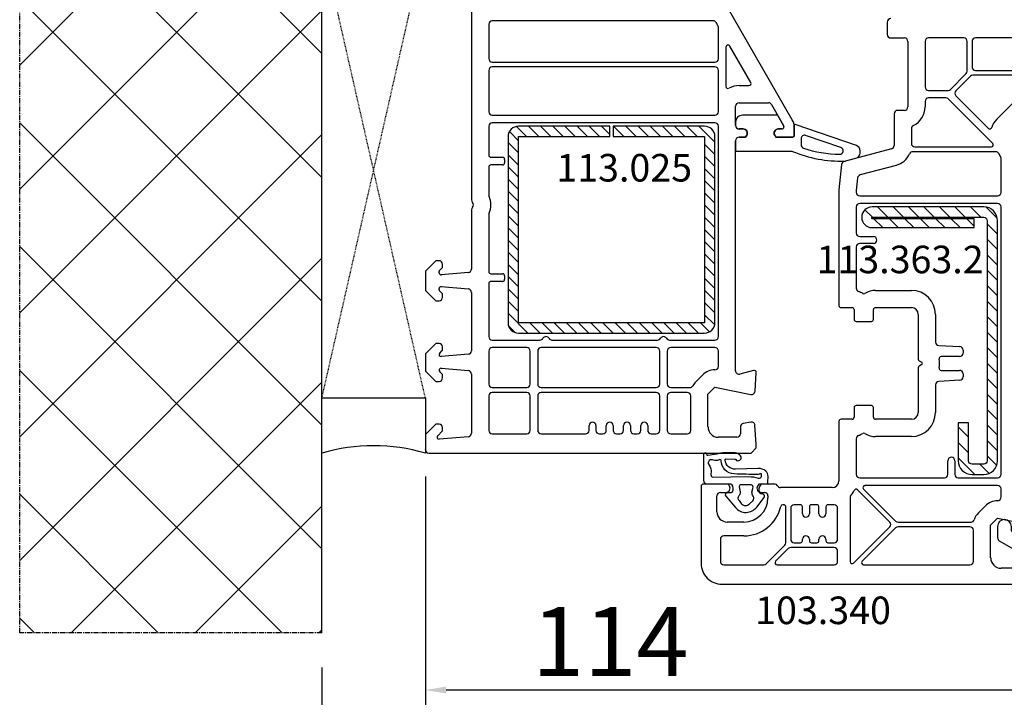
# Model space of a CAD drawing. Units: millimetres. Extents: x 30633 to 136484, y 662 to 17862.
# Drawn here: x 39159 to 39302, y 9421 to 9520 of the extents above; entities that cross this region are included whole.
import ezdxf

# ---------------------------------------------------------------- set-up
doc = ezdxf.new("R2010")
doc.units = ezdxf.units.MM
doc.linetypes.add('CENTER2', pattern=[2, 1.25, -0.25, 0.25, -0.25])
doc.linetypes.add('HIDDEN', pattern=[0.375, 0.25, -0.125])
for name, color, linetype in [('ościeżnica', 30, 'Continuous'), ('P', 7, 'Continuous'), ('PL_CONT', 210, 'Continuous'), ('skrzydło', 1, 'Continuous'), ('VEKA_GASKET_AUSSEN', 6, 'Continuous'), ('VEKA_GASKET_INNEN', 6, 'Continuous'), ('VEKA_HATCH_REINFORCEMENT_STEEL', 6, 'Continuous'), ('VEKA_PVC_AUSSEN', 7, 'Continuous'), ('VEKA_PVC_INNEN', 7, 'Continuous'), ('VEKA_STEEL_AUSSEN', 1, 'Continuous'), ('WA_CENT', 54, 'CENTER2'), ('WA_CONT', 62, 'Continuous'), ('WA_HATCH', 56, 'Continuous'), ('WO_HIDD', 32, 'HIDDEN')]:
    doc.layers.add(name, color=color, linetype=linetype)
doc.styles.get("Standard").update_dxf_attribs({"font": 'arial.ttf'})
doc.dimstyles.new('główny', dxfattribs={"dimtxt": 10, "dimasz": 3, "dimexe": 1, "dimexo": 5, "dimgap": 2, "dimtad": 1, "dimdec": 1, "dimrnd": 0.05, "dimdsep": 46, "dimtxsty": 'Standard', "dimcen": 1.5, "dimclrd": 5, "dimclre": 5, "dimclrt": 1, "dimadec": 1, "dimazin": 2, "dimtfac": 1, "dimtdec": 1, "dimtofl": 0, "dimtmove": 0, "dimatfit": 3, "dimfxl": 1, "dimtolj": 1, "dimtzin": 0, "dimarcsym": 0})

# ---------------------------------------------------------------- blocks, each defined once
blk = doc.blocks.new('JOIN_INSERT_18_515582981529358')
at = {"layer": 'VEKA_GASKET_AUSSEN', "lineweight": -3}
blk.add_lwpolyline([(5.46, 12.17, 0.058768), (5.43, 12.36), (5.04, 13.81, 0.339454), (4.27, 14.4), (3.96, 14.4, 0.315299), (3.21, 13.87), (0.15, 4.98, 0.515034), (0.24, 4.85), (1.7, 4.85, -0.414214), (2, 4.55), (2, 2.2), (1.7, 2.03, -0.57735), (0.8, 2.55), (0.8, 3.05, 0.414214), (0.5, 3.35), (0.44, 3.35, 0.131652), (0.29, 3.31), (-1.17, 2.47, 0.064797), (-1.2, 2.21), (-1.2, -2.65, 0.414214), (-0.2, -3.65), (0.3, -3.65, 0.414214), (0.8, -3.15), (0.8, -2.55, -0.57735), (1.7, -2.03), (2, -2.2), (2, -3.15, 0.414214), (2.5, -3.65), (4, -3.65), (4, 4.42, -0.099766), (4.04, 4.61, 0.106588)], format="xyb", close=True, dxfattribs=at)
at = {"layer": 'VEKA_GASKET_INNEN', "lineweight": -3}
blk.add_lwpolyline([(3.09, 5.85, 0.322248), (3.57, 6.19, 0.077824), (4.46, 11.45, 0.852229), (3.49, 11.62), (1.73, 6.51, 0.515034), (2.2, 5.85)], format="xyb", close=True, dxfattribs=at)
blk = doc.blocks.new('JOIN_INSERT_16_515582981624464')
at = {"layer": 'VEKA_HATCH_REINFORCEMENT_STEEL', "linetype": 'Continuous'}
h = blk.add_hatch(dxfattribs=at)
h.set_pattern_fill('ANSI31', color=256, scale=10, style=0)
h.set_pattern_definition([(45, (0, 0), (-0.883883, 0.883883), [])])
edge = h.paths.add_edge_path()
edge.add_line((1.5, -15.25), (0, -15.25))
edge.add_line((0, -15.25), (0, -28.5))
edge.add_arc((1.5, -28.5), 1.5, 180, 270)
edge.add_line((1.5, -30), (28.5, -30))
edge.add_arc((28.5, -28.5), 1.5, 270, 360)
edge.add_line((30, -28.5), (30, -1.5))
edge.add_arc((28.5, -1.5), 1.5, 0, 90)
edge.add_line((28.5, 0), (1.5, 0))
edge.add_arc((1.5, -1.5), 1.5, 90, 180)
edge.add_line((0, -1.5), (0, -14.75))
edge.add_line((0, -14.75), (1.5, -14.75))
edge.add_line((1.5, -14.75), (1.5, -1.5))
edge.add_line((1.5, -1.5), (28.5, -1.5))
edge.add_line((28.5, -1.5), (28.5, -28.5))
edge.add_line((28.5, -28.5), (1.5, -28.5))
edge.add_line((1.5, -28.5), (1.5, -15.25))
at = {"layer": 'VEKA_STEEL_AUSSEN', "linetype": 'Continuous', "lineweight": -3}
blk.add_lwpolyline([(1.5, -15.25), (0, -15.25), (0, -28.5, 0.414214), (1.5, -30), (28.5, -30, 0.414214), (30, -28.5), (30, -1.5, 0.414214), (28.5, 0), (1.5, 0, 0.414214), (0, -1.5), (0, -14.75), (1.5, -14.75), (1.5, -1.5), (28.5, -1.5), (28.5, -28.5), (1.5, -28.5)], format="xyb", close=True, dxfattribs=at)
blk = doc.blocks.new('JOIN_INSERT_23_51558298116334')
at = {"layer": 'VEKA_HATCH_REINFORCEMENT_STEEL'}
h = blk.add_hatch(dxfattribs=at)
h.set_pattern_fill('ANSI31', color=256, scale=0.5, style=0)
edge = h.paths.add_edge_path()
edge.add_line((36.8, 0), (2, 0))
edge.add_arc((2, -2), 2, 90, 180)
edge.add_line((0, -2), (0, -18.2))
edge.add_arc((1.5, -18.2), 1.5, 180, 360)
edge.add_line((3, -18.2), (3, -3.4))
edge.add_line((3, -3.4), (1.72, -3.4))
edge.add_line((1.72, -3.4), (1.72, -18.2))
edge.add_arc((1.61, -18.1), 0.146, 220.8359, 317.2657, ccw=False)
edge.add_line((1.5, -18.2), (1.5, -2))
edge.add_arc((2, -2), 0.5, 90, 180, ccw=False)
edge.add_line((2, -1.5), (36.8, -1.5))
edge.add_arc((36.8, -2), 0.5, 0, 90, ccw=False)
edge.add_line((37.3, -2), (37.3, -3.7))
edge.add_arc((36.8, -3.7), 0.5, 270, 360, ccw=False)
edge.add_line((36.8, -4.2), (31.3, -4.2))
edge.add_line((31.3, -4.2), (31.3, -5.7))
edge.add_line((31.3, -5.7), (36.8, -5.7))
edge.add_arc((36.8, -3.7), 2, 270, 360)
edge.add_line((38.8, -3.7), (38.8, -2))
edge.add_arc((36.8, -2), 2, 0, 90)
at = {"layer": 'VEKA_STEEL_AUSSEN', "lineweight": -3}
blk.add_lwpolyline([(36.8, 0), (2, 0, 0.414214), (0, -2), (0, -18.2, 1), (3, -18.2), (3, -3.4), (1.72, -3.4), (1.72, -18.2, -0.447478), (1.5, -18.2), (1.5, -2, -0.414214), (2, -1.5), (36.8, -1.5, -0.414214), (37.3, -2), (37.3, -3.7, -0.414214), (36.8, -4.2), (31.3, -4.2), (31.3, -5.7), (36.8, -5.7, 0.414214), (38.8, -3.7), (38.8, -2, 0.414214)], format="xyb", close=True, dxfattribs=at)
blk = doc.blocks.new('JOIN_INSERT_21_515582981319169')
at = {"layer": 'VEKA_GASKET_AUSSEN', "lineweight": -3}
blk.add_lwpolyline([(-33.28, 35.87, 0.337576), (-33.85, 35.95, 0.272145), (-34, 35.69), (-34, 35.28, 0.090808), (-33.98, 35.17, 0.143444), (-30.72, 30.86, -0.237344), (-30.6, 30.62), (-30.6, 24.26, -0.537655), (-31.02, 23.99, -0.160363), (-33.18, 25.88, 0.464027), (-33.93, 25.88, 0.177682), (-34, 25.69), (-34, 25.4, 0.078689), (-33.99, 25.31, 0.17118), (-32.01, 22.73), (-30.77, 22.13, -0.28739), (-30.6, 21.86), (-30.6, 19.5), (-30.5, 19.5), (-30.5, 32.7, -0.524719), (-30.09, 32.98, -0.090319)], format="xyb", close=True, dxfattribs=at)
at = {"layer": 'VEKA_PVC_AUSSEN', "color": 5, "lineweight": -3}
blk.add_lwpolyline([(-26.09, 8, -0.36397), (-25.6, 7.59), (-25.38, 6.35, -0.176327), (-25.44, 6.01), (-26.45, 4.25, -0.267949), (-26.89, 4), (-27.35, 4, 1), (-27.35, 2), (-25.73, 2, 0.267949), (-25.3, 2.25), (-23.25, 5.8), (-23.53, 7.41, -0.466308), (-23.04, 8), (-19.75, 8), (-19, 8.75), (-19, 24.45, 0.271988), (-21.05, 27.94), (-30.05, 32.96, 0.579158), (-30.5, 32.7), (-30.5, 10.3, 0.414214), (-28.2, 8)], format="xyb", close=True, dxfattribs=at)
at = {"layer": 'VEKA_PVC_INNEN', "color": 5, "lineweight": -3}
blk.add_lwpolyline([(-21.5, 10, 0.414214), (-21, 10.5), (-21, 24.45, 0.271988), (-22.03, 26.2), (-27.76, 29.39, 0.572342), (-28.5, 28.95), (-28.5, 10.3, 0.414214), (-28.2, 10)], format="xyb", close=True, dxfattribs=at)
blk = doc.blocks.new('JOIN_INSERT_20_515582981315724')
at = {"layer": 'VEKA_GASKET_AUSSEN', "linetype": 'Continuous', "lineweight": -3}
blk.add_lwpolyline([(6.39, 6.16), (2.64, 6.16, 0.407005), (2.14, 5.67), (2.14, 2.3, -0.196092), (2.06, 2.09, -0.279112), (0.95, 2, -0.293021), (0.84, 2.18), (0.85, 2.68, 0.649451), (0.36, 2.92), (-1.29, 1.53, 0.478265), (-1.22, -1.58), (0.16, -2.65, 0.555043), (0.63, -2.47), (0.69, -2.18, -0.236612), (0.8, -2.04, -0.287294), (2.07, -2.19, -0.233327), (2.14, -2.35), (2.13, -2.9, 0.414214), (2.42, -3.2), (3.22, -3.22, 0.21943), (3.99, -2.89, 0.201975), (4.37, -1.79), (4.26, 1.51, -0.399283), (5.59, 3.01, -0.456784), (5.75, 2.86), (5.72, 1.62, -0.214538), (5.65, 1.48, 0.961226), (6.2, 0.77, 0.235303), (6.62, 1.55), (6.64, 3.07, 0.085719), (6.46, 4.21), (6.23, 5.52, -0.414214), (6.31, 5.64), (6.44, 5.66, 0.915822), (6.39, 6.16)], format="xyb", close=True, dxfattribs=at)
at = {"layer": 'VEKA_GASKET_INNEN', "linetype": 'Continuous', "lineweight": -3}
for points in [[(3.13, 4.78), (3.19, -0.42, -0.086907), (2.97, -1.76, 0.678775), (3.53, -2.24, 0.416576), (3.59, -2.03, -0.108702), (3.52, -1.79, -0.016582), (3.58, 1.72, -0.390426), (5.52, 3.61, 0.388373), (5.67, 3.76), (5.55, 4.14, -0.121097), (5.6, 4.86, 0.624233), (5.11, 5.46, -0.096146), (4.02, 5.05), (3.44, 5.07, 0.413869), (3.13, 4.78)], [(-0.74, -0.52), (-0.32, -0.98, 0.381237), (0.34, -1.06, -0.153532), (0.94, -0.87), (1.67, -1.04, 0.414214), (1.98, -0.75), (2.02, 0.65, 0.414214), (1.72, 0.96), (0.99, 0.83, -0.243258), (0.39, 1.04, 0.383307), (-0.28, 1), (-0.71, 0.7, 0.209151), (-1, 0.1, 0.210144)]]:
    blk.add_lwpolyline(points, format="xyb", close=True, dxfattribs=at)
blk = doc.blocks.new('*D263')
at = {"layer": 'Defpoints', "color": 0, "transparency": 16777216}
for p in [(40448.31, 9591.22), (40448.31, 9538.16), (39218.31, 9537.06)]:
    blk.add_point(p, dxfattribs=at)
at = {"layer": 'P', "color": 5, "lineweight": -2, "transparency": 16777216}
for p, q in [((39218.31, 9542.06), (39218.31, 9592.22)), ((40448.31, 9543.16), (40448.31, 9592.22))]:
    blk.add_line(p, q, dxfattribs=at)
at = {"layer": 'P', "color": 5, "linetype": 'Continuous', "lineweight": -2, "transparency": 16777216}
blk.add_line((39221.31, 9591.22), (40445.31, 9591.22), dxfattribs=at)
at = {"layer": 'P', "color": 5, "transparency": 16777216}
for points in [[(39221.31, 9591.72), (39221.31, 9590.72), (39218.31, 9591.22)], [(40445.31, 9591.72), (40445.31, 9590.72), (40448.31, 9591.22)]]:
    blk.add_solid(points, dxfattribs=at)
at = {"layer": 'P', "color": 1, "transparency": 16777216, "insert": (39833.31, 9631.54), "char_height": 75, "attachment_point": 5}
blk.add_mtext('\\A1;H = 1230', dxfattribs=at)
blk = doc.blocks.new('*D266')
at = {"layer": 'Defpoints', "color": 0, "transparency": 16777216}
for p in [(39218.31, 9456.66), (39203.31, 9430.58), (39218.31, 9348.89)]:
    blk.add_point(p, dxfattribs=at)
at = {"layer": 'P', "color": 5, "lineweight": -2, "transparency": 16777216}
for p, q in [((39218.31, 9451.66), (39218.31, 9347.89)), ((39203.31, 9425.58), (39203.31, 9347.89))]:
    blk.add_line(p, q, dxfattribs=at)
at = {"layer": 'P', "color": 5, "linetype": 'Continuous', "lineweight": -2, "transparency": 16777216}
for p, q in [((39206.31, 9348.89), (39215.31, 9348.89)), ((39218.31, 9348.89), (39407.27, 9348.89))]:
    blk.add_line(p, q, dxfattribs=at)
at = {"layer": 'P', "color": 5, "transparency": 16777216}
for points in [[(39206.31, 9349.39), (39206.31, 9348.39), (39203.31, 9348.89)], [(39215.31, 9349.39), (39215.31, 9348.39), (39218.31, 9348.89)]]:
    blk.add_solid(points, dxfattribs=at)
at = {"layer": 'P', "color": 1, "transparency": 16777216, "insert": (39314.29, 9376.42), "char_height": 50, "attachment_point": 5}
blk.add_mtext('\\A1;15mm', dxfattribs=at)
blk = doc.blocks.new('*D273')
at = {"layer": 'Defpoints', "color": 0, "transparency": 16777216}
for p in [(39218.31, 9458.26), (39332.29, 9448.75), (39218.31, 9422.3)]:
    blk.add_point(p, dxfattribs=at)
at = {"layer": 'ościeżnica', "color": 5, "lineweight": -2, "transparency": 16777216}
for p, q in [((39218.31, 9453.26), (39218.31, 9421.3)), ((39332.29, 9443.75), (39332.29, 9421.3))]:
    blk.add_line(p, q, dxfattribs=at)
at = {"layer": 'ościeżnica', "color": 5, "linetype": 'Continuous', "lineweight": -2, "transparency": 16777216}
blk.add_line((39329.29, 9422.3), (39221.31, 9422.3), dxfattribs=at)
at = {"layer": 'ościeżnica', "color": 5, "transparency": 16777216}
for points in [[(39221.31, 9422.8), (39221.31, 9421.8), (39218.31, 9422.3)], [(39329.29, 9422.8), (39329.29, 9421.8), (39332.29, 9422.3)]]:
    blk.add_solid(points, dxfattribs=at)
at = {"layer": 'ościeżnica', "color": 1, "transparency": 16777216, "insert": (39245.14, 9429.32), "char_height": 10, "attachment_point": 5}
blk.add_mtext('\\A1;114', dxfattribs=at)

msp = doc.modelspace()

# ---------------------------------------------------------------- hatches: boundary and pattern name
at = {"layer": 'WA_HATCH'}
h = msp.add_hatch(dxfattribs=at)
h.set_pattern_fill('ANSI37', color=256, scale=4, angle=-180, style=0)
h.set_pattern_definition([(225, (40717.855, 9742.216), (8.98026, -8.98026), []), (315, (40717.855, 9742.216), (8.98026, 8.98026), [])])
h.paths.add_polyline_path([(39203.31, 9430.58), (39159.47, 9430.58), (39159.47, 9571.74), (39203.31, 9571.74)])

# ---------------------------------------------------------------- linework, layer by layer
at = {"layer": 'ościeżnica', "lineweight": -3}
for p, q in [((39225.01, 9523.82), (39225.01, 9493.37)), ((39271.54, 9504.97), (39261.88, 9521.71)), ((39227.51, 9518.86), (39227.51, 9513.86)), ((39260.06, 9519.36), (39228.01, 9519.36)), ((39260.74, 9518.67), (39260.49, 9519.11)), ((39260.81, 9513.86), (39260.81, 9518.42)), ((39261.91, 9515.53), (39261.91, 9509.85)), ((39265.51, 9510.41), (39262.47, 9515.68)), ((39228.01, 9513.36), (39260.31, 9513.36)), ((39227.51, 9512.16), (39227.51, 9506.16)), ((39260.31, 9512.66), (39228.01, 9512.66)), ((39260.81, 9506.16), (39260.81, 9512.16)), ((39263.81, 9509.96), (39265.25, 9509.96)), ((39263.81, 9507.46), (39268.08, 9507.46)), ((39263.31, 9504.16), (39263.31, 9506.96)), ((39268.51, 9507.21), (39270.27, 9504.17)), ((39228.01, 9505.66), (39260.31, 9505.66)), ((39260.31, 9504.56), (39228.01, 9504.56)), ((39227.51, 9504.06), (39227.51, 9499.86)), ((39260.81, 9473.56), (39260.81, 9504.06)), ((39264.41, 9503.66), (39263.81, 9503.66)), ((39270.01, 9503.66), (39269.51, 9503.66)), ((39270.31, 9504.02), (39270.31, 9503.96)), ((39271.81, 9502.76), (39271.81, 9503.97)), ((39263.31, 9468.6), (39263.31, 9501.96)), ((39263.81, 9502.46), (39264.76, 9502.46)), ((39264.76, 9502.46), (39264.93, 9502.76)), ((39268.99, 9502.76), (39269.16, 9502.46)), ((39269.16, 9502.46), (39271.51, 9502.46)), ((39227.81, 9499.56), (39229.51, 9499.56)), ((39229.81, 9499.26), (39229.81, 9498.76)), ((39227.51, 9498.16), (39227.51, 9494.08)), ((39229.51, 9498.46), (39227.81, 9498.46)), ((39225.01, 9491.95), (39225.01, 9483.35)), ((39227.51, 9491.24), (39227.51, 9482.96)), ((39219.81, 9484.56), (39218.31, 9483.06)), ((39220.31, 9484.56), (39219.81, 9484.56)), ((39218.31, 9483.06), (39218.31, 9480.26)), ((39220.37, 9483.14), (39220.75, 9483.52)), ((39220.81, 9483.66), (39220.81, 9484.06)), ((39220.31, 9482.81), (39220.31, 9483)), ((39224.55, 9482.85), (39220.63, 9482.51)), ((39227.81, 9482.66), (39229.51, 9482.66)), ((39229.81, 9482.36), (39229.81, 9481.86)), ((39218.31, 9480.26), (39219.81, 9478.76)), ((39220.31, 9480.32), (39220.31, 9480.51)), ((39220.75, 9479.8), (39220.37, 9480.18)), ((39220.63, 9480.81), (39224.55, 9480.47)), ((39227.51, 9481.26), (39227.51, 9473.56)), ((39229.51, 9481.56), (39227.81, 9481.56)), ((39219.81, 9478.76), (39220.31, 9478.76)), ((39220.81, 9479.26), (39220.81, 9479.66)), ((39225.01, 9479.97), (39225.01, 9471.5)), ((39228.01, 9473.06), (39234.94, 9473.06)), ((39236.67, 9473.06), (39251.99, 9473.06)), ((39253.72, 9473.06), (39260.31, 9473.06)), ((39219.81, 9472.56), (39218.31, 9471.06)), ((39220.31, 9472.56), (39219.81, 9472.56)), ((39220.81, 9471.66), (39220.81, 9472.06)), ((39233.01, 9471.96), (39228.01, 9471.96)), ((39251.81, 9471.96), (39235.11, 9471.96)), ((39260.31, 9471.96), (39253.91, 9471.96)), ((39218.31, 9471.06), (39218.31, 9468.56)), ((39220.4, 9471.17), (39220.75, 9471.52)), ((39224.55, 9471), (39220.63, 9470.66)), ((39227.51, 9471.46), (39227.51, 9466.66)), ((39233.51, 9466.66), (39233.51, 9471.46)), ((39234.61, 9471.46), (39234.61, 9466.66)), ((39252.31, 9466.66), (39252.31, 9471.46)), ((39253.41, 9471.46), (39253.41, 9466.66)), ((39260.81, 9469.23), (39260.81, 9471.46)), ((39220.63, 9468.96), (39224.55, 9468.62)), ((39218.31, 9468.56), (39219.81, 9467.06)), ((39220.75, 9468.1), (39220.4, 9468.45)), ((39220.81, 9467.56), (39220.81, 9467.96)), ((39225.01, 9468.12), (39225.01, 9459.53)), ((39257.54, 9467), (39258.54, 9468)), ((39265.93, 9468.65), (39263.94, 9468.12)), ((39266.13, 9465.63), (39266.31, 9468.34)), ((39219.81, 9467.06), (39220.31, 9467.06)), ((39228.01, 9466.16), (39233.01, 9466.16)), ((39235.11, 9466.16), (39251.81, 9466.16)), ((39253.91, 9466.16), (39256.67, 9466.16)), ((39259.31, 9465.23), (39260.31, 9466.23)), ((39260.31, 9466.23), (39265.53, 9465.17)), ((39227.51, 9464.96), (39227.51, 9459.96)), ((39233.01, 9465.46), (39228.01, 9465.46)), ((39233.51, 9459.96), (39233.51, 9464.96)), ((39234.61, 9464.96), (39234.61, 9459.96)), ((39251.81, 9465.46), (39235.11, 9465.46)), ((39252.31, 9459.96), (39252.31, 9464.96)), ((39253.41, 9464.96), (39253.41, 9459.96)), ((39256.31, 9465.46), (39253.91, 9465.46)), ((39256.81, 9459.96), (39256.81, 9464.96)), ((39259.31, 9460.46), (39259.31, 9465.23)), ((39219.81, 9460.86), (39218.31, 9459.36)), ((39220.31, 9460.86), (39219.81, 9460.86)), ((39220.81, 9459.96), (39220.81, 9460.36)), ((39242.06, 9459.96), (39242.06, 9460.66)), ((39243.06, 9460.66), (39243.06, 9459.96)), ((39244.56, 9459.96), (39244.56, 9460.66)), ((39245.56, 9460.66), (39245.56, 9459.96)), ((39247.06, 9459.96), (39247.06, 9460.66)), ((39248.06, 9460.66), (39248.06, 9459.96)), ((39249.56, 9459.96), (39249.56, 9460.66)), ((39250.56, 9460.66), (39250.56, 9459.96)), ((39264.01, 9460.46), (39264.01, 9459.46)), ((39265.54, 9461.15), (39264.42, 9460.96)), ((39266.31, 9457.91), (39266.12, 9460.69)), ((39218.31, 9459.36), (39218.31, 9457.16)), ((39220.1, 9459.17), (39220.75, 9459.82)), ((39224.55, 9459.03), (39220.31, 9458.66)), ((39228.01, 9459.46), (39233.01, 9459.46)), ((39235.11, 9459.46), (39241.56, 9459.46)), ((39243.56, 9459.46), (39244.06, 9459.46)), ((39246.06, 9459.46), (39246.56, 9459.46)), ((39248.56, 9459.46), (39249.06, 9459.46)), ((39251.06, 9459.46), (39251.81, 9459.46)), ((39253.91, 9459.46), (39256.31, 9459.46)), ((39263.51, 9458.96), (39260.81, 9458.96)), ((39265.56, 9456.66), (39266.31, 9457.41)), ((39266.31, 9457.41), (39266.31, 9457.91)), ((39218.81, 9456.66), (39265.56, 9456.66))]:
    msp.add_line(p, q, dxfattribs=at)
for centre, major_axis, start_param, end_param in [((39228.01, 9518.86), (0.354, 0.354), 0.785398, 2.356194), ((39260.06, 9518.86), (0.354, -0.354), 1.308997, 2.356194), ((39260.31, 9518.42), (0.354, 0.354), -0.785398, -0.261799), ((39262.21, 9515.53), (0.212, 0.212), -0.261799, 2.356194), ((39228.01, 9513.86), (0.354, 0.354), 2.356194, 3.926991), ((39260.31, 9513.86), (0.354, 0.354), 3.926991, 5.497787), ((39228.01, 9512.16), (0.354, -0.354), 2.356194, 3.926991), ((39260.31, 9512.16), (0.354, 0.354), -0.785398, 0.785398), ((39265.25, 9510.26), (0.212, 0.212), 3.926991, 6.021386), ((39262.21, 9509.85), (0.212, -0.212), 3.926991, 6.003977), ((39263.81, 9506.96), (2.12, 2.12), 0.785398, 1.291588), ((39263.81, 9506.96), (0.354, 0.354), 0.785398, 2.356194), ((39268.08, 9506.96), (0.354, -0.354), 1.308997, 2.356194), ((39228.01, 9506.16), (0.354, 0.354), 2.356194, 3.926991), ((39260.31, 9506.16), (0.354, -0.354), 5.497787, 7.068583), ((39228.01, 9504.06), (0.354, -0.354), 2.356194, 3.926991), ((39260.31, 9504.06), (0.354, 0.354), -0.785398, 0.785398), ((39269.81, 9503.97), (1.41, -1.41), 0.785398, 1.308997), ((39263.81, 9504.16), (0.354, -0.354), 3.926991, 5.497787), ((39264.41, 9503.06), (0.424, -0.424), 0.261799, 2.356194), ((39269.51, 9503.06), (0.424, -0.424), 2.356194, 4.45059), ((39270.01, 9503.96), (0.212, 0.212), 3.926991, 5.497787), ((39270.01, 9504.02), (0.212, 0.212), -0.785398, -0.261799), ((39263.81, 9501.96), (0.354, -0.354), 2.356194, 3.926991), ((39271.51, 9502.76), (0.212, -0.212), 5.497787, 7.068583), ((39227.81, 9499.86), (0.212, -0.212), 3.926991, 5.497787), ((39229.51, 9499.26), (0.212, -0.212), 0.785398, 2.356194), ((39229.51, 9498.76), (0.212, 0.212), 3.926991, 5.497787), ((39227.81, 9498.16), (0.212, 0.212), 0.785398, 2.356194), ((39225.51, 9493.37), (0.354, 0.354), 2.356194, 3.151593), ((39224.81, 9492.66), (0.354, -0.354), 6.273185, 7.863982), ((39228.01, 9494.08), (0.354, 0.354), 2.356194, 2.77325), ((39224.81, 9492.66), (2.12, -2.12), 0.368343, 1.202453), ((39225.51, 9491.95), (0.354, -0.354), 3.131592, 3.926991), ((39228.01, 9491.24), (0.354, 0.354), 1.939139, 2.356194), ((39220.31, 9484.06), (0.354, -0.354), 0.785398, 2.356194), ((39220.51, 9483), (0.141, 0.141), 1.570796, 2.356194), ((39220.61, 9483.66), (0.141, 0.141), 4.712389, 5.497787), ((39224.51, 9483.35), (0.354, 0.354), 4.014257, 5.497787), ((39220.61, 9482.81), (0.212, -0.212), 3.926991, 5.585054), ((39227.81, 9482.96), (0.212, -0.212), 3.926991, 5.497787), ((39229.51, 9482.36), (0.212, 0.212), -0.785398, 0.785398), ((39229.51, 9481.86), (0.212, 0.212), 3.926991, 5.497787), ((39220.61, 9480.51), (0.212, 0.212), 0.698132, 2.356194), ((39220.51, 9480.32), (0.141, -0.141), 3.926991, 4.712389), ((39224.51, 9479.97), (0.354, -0.354), 0.785398, 2.268928), ((39227.81, 9481.26), (0.212, 0.212), 0.785398, 2.356194), ((39220.31, 9479.26), (0.354, 0.354), 3.926991, 5.497787), ((39220.61, 9479.66), (0.141, 0.141), -0.785398, 0), ((39228.01, 9473.56), (0.354, 0.354), 2.356194, 3.926991), ((39234.94, 9473.56), (0.354, 0.354), 3.926991, 4.974188), ((39235.81, 9473.06), (0.354, -0.354), 1.308997, 3.403392), ((39236.67, 9473.56), (0.354, -0.354), 4.45059, 5.497787), ((39251.99, 9473.56), (0.354, 0.354), 3.926991, 4.974188), ((39252.86, 9473.06), (0.354, -0.354), 1.308997, 3.403392), ((39253.72, 9473.56), (0.354, -0.354), 4.45059, 5.497787), ((39260.31, 9473.56), (0.354, 0.354), 3.926991, 5.497787), ((39220.31, 9472.06), (0.354, -0.354), 0.785398, 2.356194), ((39220.61, 9471.66), (0.141, -0.141), 6.283185, 7.068583), ((39228.01, 9471.46), (0.354, 0.354), 0.785398, 2.356194), ((39233.01, 9471.46), (0.354, -0.354), 0.785398, 2.356194), ((39235.11, 9471.46), (0.354, 0.354), 0.785398, 2.356194), ((39251.81, 9471.46), (0.354, -0.354), 0.785398, 2.356194), ((39253.91, 9471.46), (0.354, 0.354), 0.785398, 2.356194), ((39260.31, 9471.46), (0.354, -0.354), 0.785398, 2.356194), ((39220.61, 9470.96), (0.212, -0.212), 3.141593, 5.585054), ((39224.51, 9471.5), (0.354, 0.354), 4.014257, 5.497787), ((39220.61, 9468.66), (0.212, 0.212), 0.698132, 3.141593), ((39260.31, 9469.23), (0.354, 0.354), 3.926991, 5.497787), ((39220.31, 9467.56), (0.354, -0.354), 5.497787, 7.068583), ((39220.61, 9467.96), (0.141, -0.141), 0.785398, 1.570796), ((39224.51, 9468.12), (0.354, 0.354), -0.785398, 0.698132), ((39260.31, 9466.23), (1.77, -1.77), 2.356194, 3.141593), ((39263.81, 9468.6), (0.354, 0.354), 2.356194, 4.18879), ((39266.01, 9468.36), (0.212, 0.212), -0.851721, 1.047198), ((39228.01, 9466.66), (0.354, 0.354), 2.356194, 3.926991), ((39233.01, 9466.66), (0.354, -0.354), 5.497787, 7.068583), ((39235.11, 9466.66), (0.354, 0.354), 2.356194, 3.926991), ((39251.81, 9466.66), (0.354, -0.354), 5.497787, 7.068583), ((39253.91, 9466.66), (0.354, 0.354), 2.356194, 3.926991), ((39256.67, 9466.66), (0.354, 0.354), 3.926991, 5.00175), ((39259.31, 9465.23), (1.77, -1.77), 3.141593, 3.430954), ((39228.01, 9464.96), (0.354, 0.354), 0.785398, 2.356194), ((39233.01, 9464.96), (0.354, -0.354), 0.785398, 2.356194), ((39235.11, 9464.96), (0.354, 0.354), 0.785398, 2.356194), ((39251.81, 9464.96), (0.354, 0.354), -0.785398, 0.785398), ((39253.91, 9464.96), (0.354, -0.354), 2.356194, 3.926991), ((39256.31, 9464.96), (0.354, 0.354), -0.785398, 0.785398), ((39265.63, 9465.66), (0.354, 0.354), 3.726278, 5.431465), ((39220.31, 9460.36), (0.354, -0.354), 0.785398, 2.356194), ((39242.56, 9460.66), (0.354, 0.354), -0.785398, 2.356194), ((39245.06, 9460.66), (0.354, 0.354), -0.785398, 2.356194), ((39247.56, 9460.66), (0.354, 0.354), -0.785398, 2.356194), ((39250.06, 9460.66), (0.354, 0.354), -0.785398, 2.356194), ((39260.81, 9460.46), (1.06, -1.06), 3.926991, 5.497787), ((39264.51, 9460.46), (0.354, -0.354), 2.530727, 3.926991), ((39265.63, 9460.66), (0.354, -0.354), 0.851721, 2.530727), ((39220.31, 9458.96), (0.213, 0.213), 1.570796, 3.926991), ((39220.61, 9459.96), (0.141, -0.141), 6.283185, 7.068583), ((39224.51, 9459.53), (0.354, -0.354), 5.585054, 7.068583), ((39228.01, 9459.96), (0.354, -0.354), 3.926991, 5.497787), ((39233.01, 9459.96), (0.354, -0.354), 5.497787, 7.068583), ((39235.11, 9459.96), (0.354, 0.354), 2.356194, 3.926991), ((39241.56, 9459.96), (0.354, -0.354), 5.497787, 7.068583), ((39243.56, 9459.96), (0.354, -0.354), 3.926991, 5.497787), ((39244.06, 9459.96), (0.354, 0.354), 3.926991, 5.497787), ((39246.06, 9459.96), (0.354, 0.354), 2.356194, 3.926991), ((39246.56, 9459.96), (0.354, 0.354), 3.926991, 5.497787), ((39248.56, 9459.96), (0.354, 0.354), 2.356194, 3.926991), ((39249.06, 9459.96), (0.354, 0.354), 3.926991, 5.497787), ((39251.06, 9459.96), (0.354, 0.354), 2.356194, 3.926991), ((39251.81, 9459.96), (0.354, -0.354), 5.497787, 7.068583), ((39253.91, 9459.96), (0.354, 0.354), 2.356194, 3.926991), ((39256.31, 9459.96), (0.354, -0.354), 5.497787, 7.068583), ((39263.51, 9459.46), (0.354, 0.354), 3.926991, 5.497787), ((39218.81, 9457.16), (0.354, 0.354), 2.356194, 3.926991)]:
    msp.add_ellipse(centre, major_axis=major_axis, ratio=1, start_param=start_param, end_param=end_param, dxfattribs=at)
at = {"layer": 'PL_CONT'}
msp.add_lwpolyline([(39203.31, 9456.66), (39203.31, 9464.66), (39203.31, 9464.66), (39218.31, 9464.66), (39218.31, 9464.66), (39218.31, 9456.66, 0.143486)], format="xyb", close=True, dxfattribs=at)
at = {"layer": 'skrzydło', "lineweight": -3}
for p, q in [((39285.31, 9519.16), (39285.31, 9517.36)), ((39285.81, 9516.86), (39287.81, 9516.86)), ((39288.31, 9516.36), (39288.31, 9506.86)), ((39290.81, 9516.36), (39290.81, 9509.76)), ((39296.41, 9516.86), (39291.31, 9516.86)), ((39296.91, 9512.04), (39296.91, 9516.36)), ((39297.61, 9516.36), (39297.61, 9512.66)), ((39325.18, 9516.86), (39298.11, 9516.86)), ((39294.48, 9509.41), (39296.76, 9511.69)), ((39298.11, 9512.16), (39326.16, 9512.16)), ((39297.38, 9511.31), (39295.26, 9509.19)), ((39322.5, 9511.46), (39297.73, 9511.46)), ((39291.31, 9509.26), (39294.13, 9509.26)), ((39290.81, 9507.66), (39290.81, 9506.86)), ((39293.82, 9508.16), (39291.31, 9508.16)), ((39300.62, 9501.57), (39294.18, 9508.01)), ((39295.26, 9508.49), (39299.96, 9503.78)), ((39301.19, 9505.08), (39304.39, 9508.28)), ((39287.81, 9506.36), (39286.81, 9506.36)), ((39286.31, 9505.86), (39286.31, 9501.29)), ((39288.81, 9503.7), (39288.81, 9501.56)), ((39285.94, 9500.8), (39279.06, 9498.96)), ((39301.06, 9500.36), (39289, 9500.36)), ((39289.31, 9501.06), (39300.4, 9501.06)), ((39301.74, 9499.67), (39301.49, 9500.11)), ((39301.81, 9494.46), (39301.81, 9499.42)), ((39278.69, 9498.53), (39278.31, 9494.86)), ((39286.59, 9498.39), (39281.37, 9496.99)), ((39281, 9496.56), (39280.81, 9494.76)), ((39278.31, 9494.86), (39278.31, 9478.06)), ((39280.81, 9494.7), (39280.81, 9494.46)), ((39281.31, 9493.96), (39301.31, 9493.96)), ((39280.81, 9492.36), (39280.81, 9488.56)), ((39301.31, 9492.86), (39281.31, 9492.86)), ((39301.81, 9453.56), (39301.81, 9492.36)), ((39281.31, 9488.06), (39283.31, 9488.06)), ((39280.81, 9486.56), (39280.81, 9480.57)), ((39283.31, 9487.06), (39281.31, 9487.06)), ((39283.61, 9480.26), (39288.81, 9480.26)), ((39278.61, 9477.76), (39280.21, 9477.76)), ((39280.51, 9477.46), (39280.51, 9476.06)), ((39283.31, 9476.06), (39283.31, 9477.46)), ((39283.61, 9477.76), (39288.81, 9477.76)), ((39289.81, 9476.76), (39289.81, 9470.3)), ((39292.31, 9476.76), (39292.31, 9472.76)), ((39280.81, 9475.76), (39283.01, 9475.76)), ((39292.78, 9472.26), (39295.83, 9472.1)), ((39296.31, 9471.6), (39296.31, 9471.16)), ((39295.81, 9470.66), (39293.13, 9470.66)), ((39289.81, 9469.03), (39289.81, 9462.56)), ((39289.96, 9470.04), (39290.31, 9469.83)), ((39290.31, 9469.49), (39289.96, 9469.29)), ((39293.13, 9468.66), (39295.81, 9468.66)), ((39296.31, 9468.16), (39296.31, 9467.72)), ((39292.31, 9466.56), (39292.31, 9462.56)), ((39295.83, 9467.22), (39292.78, 9467.06)), ((39280.51, 9463.26), (39280.51, 9461.86)), ((39283.01, 9463.56), (39280.81, 9463.56)), ((39283.31, 9461.86), (39283.31, 9463.26)), ((39278.31, 9461.26), (39278.31, 9452.66)), ((39280.21, 9461.56), (39278.61, 9461.56)), ((39288.81, 9461.56), (39283.61, 9461.56)), ((39280.81, 9458.75), (39280.81, 9453.56)), ((39288.81, 9459.06), (39283.61, 9459.06)), ((39294.11, 9453.56), (39294.11, 9455.56)), ((39295.11, 9455.56), (39295.11, 9453.56)), ((39281.31, 9453.06), (39293.61, 9453.06)), ((39295.61, 9453.06), (39301.31, 9453.06)), ((39258.31, 9451.86), (39258.31, 9440.66)), ((39262.26, 9452.16), (39258.61, 9452.16)), ((39262.43, 9451.86), (39262.26, 9452.16)), ((39266.66, 9452.16), (39266.49, 9451.86)), ((39269.07, 9452.16), (39266.66, 9452.16)), ((39277.31, 9451.66), (39269.81, 9451.66)), ((39301.31, 9451.96), (39282.08, 9451.96)), ((39260.61, 9448.16), (39260.61, 9450.46)), ((39261.11, 9450.96), (39261.91, 9450.96)), ((39267.01, 9450.96), (39267.51, 9450.96)), ((39268.01, 9450.46), (39268.01, 9450.16)), ((39279.91, 9450.2), (39279.91, 9440.92)), ((39285.67, 9446.66), (39281, 9451.33)), ((39281.87, 9451.45), (39286.51, 9446.81)), ((39301.81, 9450.33), (39301.81, 9451.46)), ((39270.31, 9449.16), (39270.16, 9449.16)), ((39270.61, 9443.66), (39270.61, 9448.86)), ((39272.71, 9449.16), (39271.81, 9449.16)), ((39273.01, 9447.86), (39273.01, 9448.86)), ((39274.01, 9448.86), (39274.01, 9447.86)), ((39275.11, 9449.16), (39274.31, 9449.16)), ((39275.41, 9447.86), (39275.41, 9448.86)), ((39276.41, 9448.86), (39276.41, 9447.86)), ((39277.61, 9449.16), (39276.71, 9449.16)), ((39298.54, 9448), (39299.54, 9449)), ((39271.31, 9448.66), (39271.31, 9444.16)), ((39278.11, 9444.16), (39278.11, 9448.66)), ((39264.51, 9446.66), (39262.11, 9446.66)), ((39280.42, 9440.71), (39285.67, 9445.96)), ((39286.87, 9446.66), (39297.46, 9446.66)), ((39297.31, 9445.96), (39286.87, 9445.96)), ((39300.31, 9446.23), (39301.31, 9447.23)), ((39300.31, 9441.46), (39300.31, 9446.23)), ((39301.31, 9447.23), (39306.53, 9446.17)), ((39264.51, 9444.66), (39261.61, 9444.66)), ((39286.51, 9445.81), (39281.67, 9440.97)), ((39297.81, 9440.96), (39297.81, 9445.46)), ((39261.11, 9444.16), (39261.11, 9440.96)), ((39267.76, 9440.61), (39270.46, 9443.31)), ((39271.81, 9443.66), (39272.71, 9443.66)), ((39273.01, 9443.96), (39273.01, 9444.16)), ((39274.01, 9444.16), (39274.01, 9443.96)), ((39274.31, 9443.66), (39275.11, 9443.66)), ((39275.41, 9443.96), (39275.41, 9444.16)), ((39276.41, 9444.16), (39276.41, 9443.96)), ((39276.71, 9443.66), (39277.61, 9443.66)), ((39270.96, 9442.81), (39269.12, 9440.97)), ((39277.61, 9442.96), (39271.31, 9442.96)), ((39278.11, 9440.96), (39278.11, 9442.46)), ((39261.61, 9440.46), (39267.41, 9440.46)), ((39269.33, 9440.46), (39277.61, 9440.46)), ((39281.88, 9440.46), (39297.31, 9440.46)), ((39304.51, 9439.96), (39301.81, 9439.96)), ((39261.31, 9437.66), (39306.56, 9437.66))]:
    msp.add_line(p, q, dxfattribs=at)
for centre, major_axis, start_param, end_param in [((39285.81, 9519.16), (0.354, -0.354), 2.356194, 3.926991), ((39285.81, 9517.36), (0.354, -0.354), 3.926991, 5.497787), ((39287.81, 9516.36), (0.354, -0.354), 0.785398, 2.356194), ((39291.31, 9516.36), (0.354, -0.354), 2.356194, 3.926991), ((39296.41, 9516.36), (0.354, 0.354), -0.785398, 0.785398), ((39298.11, 9516.36), (0.354, -0.354), 2.356194, 3.926991), ((39298.11, 9512.66), (0.354, 0.354), 2.356194, 3.926991), ((39297.73, 9510.96), (0.354, -0.354), 2.356194, 3.141593), ((39291.31, 9509.76), (0.354, -0.354), 3.926991, 5.497787), ((39294.13, 9509.76), (0.354, 0.354), 3.926991, 4.712389), ((39295.61, 9508.84), (0.354, 0.354), 1.570796, 3.141593), ((39291.31, 9507.66), (0.354, -0.354), 2.356194, 3.926991), ((39293.82, 9507.66), (0.354, -0.354), 1.570796, 2.356194), ((39286.81, 9505.86), (0.354, 0.354), 0.785398, 2.356194), ((39287.81, 9506.86), (0.354, 0.354), 3.926991, 5.497787), ((39287.81, 9506.86), (2.12, -2.12), 5.940698, 7.068583), ((39303.31, 9502.96), (2.12, 2.12), 1.570796, 2.037108), ((39289.31, 9503.7), (0.354, 0.354), 1.228309, 2.356194), ((39300.18, 9503.99), (0.212, 0.212), 3.141593, 5.178701), ((39285.81, 9501.29), (0.354, 0.354), 4.18879, 5.497787), ((39289, 9499.86), (0.354, -0.354), 2.356194, 3.506961), ((39289.31, 9501.56), (0.354, -0.354), 3.926991, 5.497787), ((39300.4, 9501.36), (0.212, -0.212), 5.497787, 7.853982), ((39301.06, 9499.86), (0.354, -0.354), 1.308997, 2.356194), ((39279.19, 9498.48), (0.354, -0.354), 2.617994, 3.822271), ((39285.81, 9501.29), (2.12, -2.12), 5.759587, 6.648554), ((39301.31, 9499.42), (0.354, -0.354), 0.785398, 1.308997), ((39281.5, 9496.51), (0.354, -0.354), 2.617994, 3.822271), ((39281.31, 9494.7), (0.354, -0.354), 3.822271, 3.926991), ((39281.31, 9494.46), (0.354, 0.354), 2.356194, 3.926991), ((39301.31, 9494.46), (0.354, -0.354), 5.497787, 7.068583), ((39281.31, 9492.36), (0.354, -0.354), 2.356194, 3.926991), ((39301.31, 9492.36), (0.354, -0.354), 0.785398, 2.356194), ((39281.31, 9488.56), (0.354, 0.354), 2.356194, 3.926991), ((39283.31, 9487.56), (0.354, 0.354), 3.926991, 7.068583), ((39281.31, 9486.56), (0.354, -0.354), 2.356194, 3.926991), ((39281.31, 9480.57), (0.354, 0.354), 2.356194, 3.587154), ((39283.61, 9477.46), (1.98, 1.98), 0.785398, 1.365832), ((39288.81, 9476.76), (2.47, 2.47), -0.785398, 0.785398), ((39280.21, 9477.46), (1.98, -1.98), 1.77576, 2.016358), ((39281.91, 9480.05), (0.212, -0.212), 4.917353, 6.078221), ((39278.61, 9478.06), (0.212, -0.212), 3.926991, 5.497787), ((39280.21, 9477.46), (0.212, -0.212), 0.785398, 2.356194), ((39283.61, 9477.46), (0.212, 0.212), 0.785398, 2.356194), ((39288.81, 9476.76), (0.707, -0.707), 0.785398, 2.356194), ((39280.81, 9476.06), (0.212, -0.212), 3.926991, 5.497787), ((39283.01, 9476.06), (0.212, -0.212), 5.497787, 7.068583), ((39292.81, 9472.76), (0.354, -0.354), 3.926991, 5.445427), ((39295.81, 9471.6), (0.354, -0.354), 0.785398, 2.303835), ((39290.11, 9470.3), (0.212, 0.212), 2.356194, 3.403392), ((39293.13, 9470.36), (0.212, -0.212), 2.356194, 4.162495), ((39290.21, 9469.66), (1.91, 1.91), -1.020902, -0.549894), ((39295.81, 9471.16), (0.354, -0.354), 5.497787, 7.068583), ((39290.11, 9469.03), (0.212, -0.212), 2.879793, 3.926991), ((39290.21, 9469.66), (0.141, -0.141), 6.021386, 8.115781), ((39293.13, 9468.96), (0.212, -0.212), 3.691487, 5.497787), ((39295.81, 9468.16), (0.354, -0.354), 0.785398, 2.356194), ((39295.81, 9467.72), (0.354, 0.354), 3.979351, 5.497787), ((39292.81, 9466.56), (0.354, 0.354), 0.837758, 2.356194), ((39280.81, 9463.26), (0.212, 0.212), 0.785398, 2.356194), ((39283.01, 9463.26), (0.212, -0.212), 0.785398, 2.356194), ((39280.21, 9461.86), (0.212, 0.212), 3.926991, 5.497787), ((39283.61, 9461.86), (0.212, -0.212), 3.926991, 5.497787), ((39288.81, 9462.56), (0.707, 0.707), 3.926991, 5.497787), ((39288.81, 9462.56), (2.47, 2.47), 3.926991, 5.497787), ((39278.61, 9461.26), (0.212, -0.212), 2.356194, 3.926991), ((39281.31, 9458.75), (0.354, 0.354), 1.125235, 2.356194), ((39280.21, 9461.86), (1.98, -1.98), 5.837624, 6.078221), ((39281.91, 9459.27), (0.212, 0.212), 0.204964, 1.365832), ((39283.61, 9461.86), (1.98, -1.98), 4.917353, 5.497787), ((39294.61, 9455.56), (0.354, 0.354), -0.785398, 2.356194), ((39281.31, 9453.56), (0.354, 0.354), 2.356194, 3.926991), ((39293.61, 9453.56), (0.354, -0.354), 5.497787, 7.068583), ((39295.61, 9453.56), (0.354, 0.354), 2.356194, 3.926991), ((39301.31, 9453.56), (0.354, -0.354), 5.497787, 7.068583), ((39258.61, 9451.86), (0.212, 0.212), 0.785398, 2.356194), ((39261.91, 9451.56), (0.424, -0.424), 5.497787, 7.592182), ((39267.01, 9451.56), (0.424, -0.424), 3.403392, 5.497787), ((39269.07, 9451.86), (0.212, -0.212), 1.169795, 2.356194), ((39269.81, 9452.16), (0.354, 0.354), 2.740591, 3.926991), ((39277.31, 9452.66), (0.707, 0.707), 3.926991, 5.497787), ((39282.08, 9451.66), (0.212, -0.212), 2.356194, 4.712389), ((39301.31, 9451.46), (0.354, 0.354), -0.785398, 0.785398), ((39261.11, 9450.46), (0.354, 0.354), 0.785398, 2.356194), ((39267.51, 9450.46), (0.354, 0.354), -0.785398, 0.785398), ((39280.21, 9450.2), (0.212, -0.212), 3.22438, 3.926991), ((39277.31, 9452.66), (2.47, 2.47), -1.488009, -1.202301), ((39280.78, 9451.12), (0.212, -0.212), 1.570796, 3.510088), ((39301.22, 9450.32), (0.42, -0.42), 5.656284, 7.091406), ((39264.51, 9450.16), (2.47, 2.47), 3.926991, 5.497787), ((39264.51, 9450.16), (3.89, 3.89), 3.926991, 5.271729), ((39270.16, 9448.86), (0.212, 0.212), 0.785398, 2.130136), ((39270.31, 9448.86), (0.212, -0.212), 0.785398, 2.356194), ((39271.81, 9448.66), (0.354, -0.354), 2.356194, 3.926991), ((39272.71, 9448.86), (0.212, -0.212), 0.785398, 2.356194), ((39274.31, 9448.86), (0.212, 0.212), 0.785398, 2.356194), ((39275.11, 9448.86), (0.212, -0.212), 0.785398, 2.356194), ((39276.71, 9448.86), (0.212, 0.212), 0.785398, 2.356194), ((39277.61, 9448.66), (0.354, 0.354), -0.785398, 0.785398), ((39301.31, 9447.23), (1.77, 1.77), 0.785398, 1.570796), ((39262.11, 9448.16), (1.06, 1.06), 2.356194, 3.926991), ((39273.51, 9447.86), (0.354, -0.354), 3.926991, 7.068583), ((39275.91, 9447.86), (0.354, -0.354), 3.926991, 7.068583), ((39300.31, 9446.23), (1.77, 1.77), 1.570796, 2.041762), ((39285.31, 9446.31), (0.354, -0.354), 6.283185, 7.853982), ((39286.87, 9447.16), (0.354, -0.354), 4.712389, 5.497787), ((39286.87, 9445.46), (0.354, -0.354), 2.356194, 3.141593), ((39297.31, 9445.46), (0.354, 0.354), -0.785398, 0.785398), ((39297.46, 9447.16), (0.354, 0.354), 3.926991, 5.183354), ((39261.61, 9444.16), (0.354, -0.354), 2.356194, 3.926991), ((39273.51, 9444.16), (0.354, 0.354), -0.785398, 2.356194), ((39275.91, 9444.16), (0.354, 0.354), -0.785398, 2.356194), ((39270.11, 9443.66), (0.354, 0.354), -1.570796, -0.785398), ((39271.81, 9444.16), (0.354, 0.354), 2.356194, 3.926991), ((39272.71, 9443.96), (0.212, 0.212), 3.926991, 5.497787), ((39274.31, 9443.96), (0.212, -0.212), 3.926991, 5.497787), ((39275.11, 9443.96), (0.212, 0.212), 3.926991, 5.497787), ((39276.71, 9443.96), (0.212, -0.212), 3.926991, 5.497787), ((39277.61, 9444.16), (0.354, -0.354), 5.497787, 7.068583), ((39271.31, 9442.46), (0.354, 0.354), 0.785398, 1.570796), ((39277.61, 9442.46), (0.354, -0.354), 0.785398, 2.356194), ((39261.31, 9440.66), (2.12, 2.12), 2.356194, 3.926991), ((39261.61, 9440.96), (0.354, 0.354), 2.356194, 3.926991), ((39267.41, 9440.96), (0.354, -0.354), 5.497787, 6.283185), ((39269.33, 9440.76), (0.212, -0.212), 3.141593, 5.497787), ((39277.61, 9440.96), (0.354, -0.354), 5.497787, 7.068583), ((39280.21, 9440.92), (0.212, 0.212), 2.356194, 4.712389), ((39281.88, 9440.76), (0.212, -0.212), 3.141593, 5.497787), ((39297.31, 9440.96), (0.354, 0.354), 3.926991, 5.497787), ((39301.81, 9441.46), (1.06, 1.06), 2.356194, 3.926991)]:
    msp.add_ellipse(centre, major_axis=major_axis, ratio=1, start_param=start_param, end_param=end_param, dxfattribs=at)
at = {"layer": 'VEKA_PVC_INNEN', "lineweight": -3}
msp.add_ellipse((39296.41, 9512.04), major_axis=(0.354, -0.354), ratio=1, start_param=6.283185, end_param=7.068583, dxfattribs=at)
at = {"layer": 'WA_CENT', "ltscale": 0.6}
msp.add_lwpolyline([(39203.31, 9430.58), (39159.47, 9430.58), (39159.47, 9571.74), (39203.31, 9571.74)], dxfattribs=at)
at = {"layer": 'WA_CONT'}
msp.add_lwpolyline([(39203.31, 9430.58), (39203.31, 9571.74)], dxfattribs=at)
at = {"layer": 'WO_HIDD', "ltscale": 0.3}
for points in [[(39203.31, 9464.66), (39218.31, 9530.66)], [(39218.31, 9464.66), (39203.31, 9530.66)]]:
    msp.add_lwpolyline(points, dxfattribs=at)

# ---------------------------------------------------------------- block references
at = {"zscale": 0.2}
for name, p, rotation in [('JOIN_INSERT_18_515582981529358', (39266.96, 9504.46), 270), ('JOIN_INSERT_16_515582981624464', (39260.31, 9504.06), 270), ('JOIN_INSERT_23_51558298116334', (39301.31, 9492.36), 270), ('JOIN_INSERT_20_515582981315724', (39264.81, 9450.06), 89.99999999999999), ('JOIN_INSERT_21_515582981319169', (39299.31, 9418.66), 270)]:
    msp.add_blockref(name, p, dxfattribs=dict(at, rotation=rotation))

# ---------------------------------------------------------------- texts
at = {"layer": 'ościeżnica', "color": 6, "char_height": 4, "attachment_point": 3}
for s, insert in [('113.025\\P', (39257, 9500.04)), ('113.363.2\\P', (39299.29, 9486.74))]:
    msp.add_mtext_dynamic_manual_height_columns(s, width=12.8713, gutter_width=25, heights=[0], dxfattribs=dict(at, insert=insert))
at = {"layer": 'skrzydło', "insert": (39285.84, 9435.86), "char_height": 4, "attachment_point": 3}
msp.add_mtext_dynamic_manual_height_columns('\\pt4;103.340\\P', width=12.8713, gutter_width=25, heights=[0], dxfattribs=at)

# ---------------------------------------------------------------- dimensions: what is measured, and where the dimension line sits
at = {"layer": 'ościeżnica'}
dim = msp.add_linear_dim(base=(39218.31, 9422.3), p1=(39332.29, 9448.75), p2=(39218.31, 9458.26), dimstyle='główny', dxfattribs=at)
dim.commit()
dim.dimension.update_dxf_attribs({"geometry": '*D273', "text_midpoint": (39245.14, 9422.3), "dimtype": 160})
at = {"layer": 'P'}
dim = msp.add_linear_dim(base=(40448.31, 9591.22), p1=(39218.31, 9537.06), p2=(40448.31, 9538.16), text='H = <>', dimstyle='główny', override={"dimtxt": 75}, dxfattribs=at)
dim.commit()
dim.dimension.update_dxf_attribs({"geometry": '*D263', "text_midpoint": (39833.31, 9631.54)})
dim = msp.add_linear_dim(base=(39218.31, 9348.89), p1=(39203.31, 9430.58), p2=(39218.31, 9456.66), angle=180, text='<>mm', dimstyle='główny', override={"dimtxt": 50}, dxfattribs=at)
dim.commit()
dim.dimension.update_dxf_attribs({"geometry": '*D266', "text_midpoint": (39314.29, 9376.42)})

doc.saveas('drawing.dxf')
